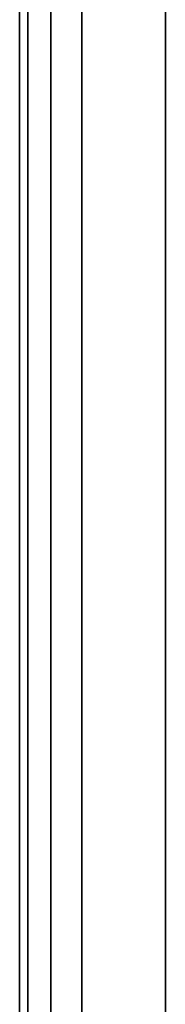
# Paper-space layout 'SW_Model_1' of a CAD drawing. Units: inches. Extents: x -2711 to 5250, y -3190 to 3190.
# Drawn here: x 955 to 967, y -138 to -59 of the extents above; entities that cross this region are included whole.
import ezdxf

# ---------------------------------------------------------------- set-up
doc = ezdxf.new("R2010")
doc.units = ezdxf.units.IN
doc.header["$MEASUREMENT"] = 0
doc.layers.add('SLD-0', color=179, linetype='Continuous')

psp = doc.layouts.new('SW_Model_1')

# ---------------------------------------------------------------- linework, layer by layer
at = {"layer": 'SLD-0', "color": 7}
for p, q in [((955.77438, 177.99893), (955.77438, -177.00107)), ((955.77438, -177.00107), (955.77438, 177.99893)), ((957.604507, -177.00107), (957.604507, 177.99893)), ((957.604507, 177.99893), (957.604507, -177.00107)), ((955.104507, -174.50107), (955.104507, 175.49893)), ((955.104507, 175.49893), (955.104507, -174.50107)), ((960.104507, -174.50107), (960.104507, 175.49893)), ((960.104507, 175.49893), (960.104507, -174.50107)), ((966.83498, -175.589631), (966.83498, 174.410369)), ((966.83498, 174.410369), (966.83498, -175.589631))]:
    psp.add_line(p, q, dxfattribs=at)

doc.saveas('drawing.dxf')
